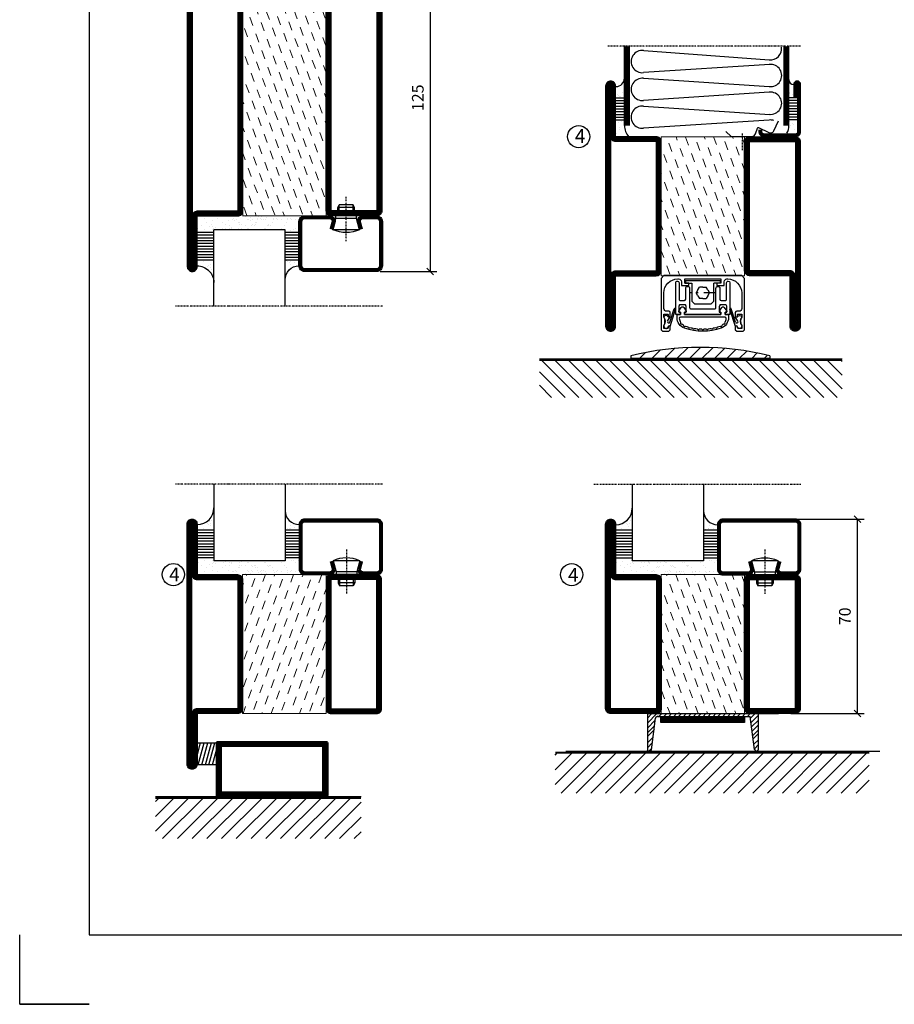
# Model space of a CAD drawing. Extents: x 0 to 1050, y 0 to 742.
# Drawn here: x 0 to 315, y 0 to 354 of the extents above; entities that cross this region are included whole.
import ezdxf

# ---------------------------------------------------------------- set-up
doc = ezdxf.new("R2010")
doc.units = 0
doc.linetypes.add('DASHDOT', pattern=[1, 0.5, -0.25, 0, -0.25])
doc.linetypes.add('STRICHPUNKT', pattern=[8.5, 4, -2, 0.5, -2])
doc.layers.get('0').update_dxf_attribs({"linetype": 'CONTINUOUS'})
doc.layers.get('DEFPOINTS').update_dxf_attribs({"linetype": 'CONTINUOUS'})
for name, color, linetype in [('1', 7, 'CONTINUOUS'), ('CENTRUM', 3, 'DASHDOT'), ('FOGNINGB', 5, 'CONTINUOUS'), ('FRAME050', 6, 'CONTINUOUS'), ('GLAS_MED_FOGNING', 2, 'CONTINUOUS'), ('ISOLATOR', 2, 'CONTINUOUS'), ('ISOLERING', 3, 'CONTINUOUS'), ('KONTUR', 3, 'CONTINUOUS'), ('SPKONTUR', 7, 'CONTINUOUS'), ('STALPROFIL', 1, 'CONTINUOUS')]:
    doc.layers.add(name, color=color, linetype=linetype)
doc.styles.add('ROMANS', font='romans', dxfattribs={"width": 0.8})
doc.dimstyles.new('ROMANS', dxfattribs={"dimscale": 1.2, "dimtxt": 3.5, "dimasz": 2, "dimexe": 2, "dimexo": 1, "dimgap": 2, "dimtad": 1, "dimdsep": 46, "dimtxsty": 'ROMANS', "dimblk1": 'OBLIQUE', "dimblk2": 'OBLIQUE', "dimsah": 1, "dimcen": 2.5, "dimclrd": 2, "dimclre": 2, "dimclrt": 6, "dimadec": 0, "dimazin": 0, "dimtfac": 1, "dimtmove": 2, "dimatfit": 3, "dimfxl": 1, "dimtolj": 1, "dimarcsym": 0})

# ---------------------------------------------------------------- blocks, each defined once
blk = doc.blocks.new('*X198')
at = {"color": 0}
for p, q in [((-89, -51.88), (-77.52, -40.4)), ((-89, -46.57), (-82.83, -40.4)), ((-89, -41.27), (-88.13, -40.4)), ((-86.82, -55), (-72.22, -40.4)), ((-81.52, -55), (-66.92, -40.4)), ((-76.21, -55), (-61.61, -40.4)), ((-70.91, -55), (-56.31, -40.4)), ((-65.61, -55), (-51.01, -40.4)), ((-60.3, -55), (-45.7, -40.4)), ((-55, -55), (-40.4, -40.4)), ((-49.7, -55), (-35.1, -40.4)), ((-44.39, -55), (-29.79, -40.4)), ((-39.09, -55), (-24.49, -40.4)), ((-33.79, -55), (-19.19, -40.4)), ((-28.48, -55), (-13.88, -40.4)), ((-23.18, -55), (-8.58, -40.4)), ((-17.88, -55), (-3.28, -40.4)), ((-12.57, -55), (2.03, -40.4)), ((-7.27, -55), (7.33, -40.4)), ((-1.97, -55), (12.63, -40.4)), ((3.34, -55), (17.94, -40.4)), ((8.64, -55), (23.24, -40.4)), ((13.94, -55), (24, -44.94)), ((19.25, -55), (24, -50.25))]:
    blk.add_line(p, q, dxfattribs=at)
blk = doc.blocks.new('_Oblique')
at = {"color": 0, "linetype": 'ByBlock', "lineweight": -2}
blk.add_line((-0.5, -0.5), (0.5, 0.5), dxfattribs=at)
blk = doc.blocks.new('*D256')
at = {"layer": 'DEFPOINTS', "color": 0, "transparency": 16777216}
for p in [(276.03, 174.58), (301.42, 174.58), (276.23, 104.58)]:
    blk.add_point(p, dxfattribs=at)
at = {"layer": 'GLAS_MED_FOGNING', "color": 2, "lineweight": -2, "transparency": 16777216}
for p, q in [((277.23, 174.58), (303.82, 174.58)), ((301.42, 104.58), (301.42, 174.58)), ((277.43, 104.58), (303.82, 104.58))]:
    blk.add_line(p, q, dxfattribs=at)
at = {"layer": 'GLAS_MED_FOGNING', "color": 2, "lineweight": -2, "transparency": 16777216, "xscale": 2.4, "yscale": 2.4, "zscale": 2.4}
for p, rotation in [((301.42, 174.58), 90), ((301.42, 104.58), 270)]:
    blk.add_blockref('_Oblique', p, dxfattribs=dict(at, rotation=rotation))
at = {"layer": 'GLAS_MED_FOGNING', "color": 6, "transparency": 16777216, "insert": (296.92, 139.58), "char_height": 4.2, "attachment_point": 5, "rotation": 90, "style": 'ROMANS'}
blk.add_mtext('\\A1;70', dxfattribs=at)
blk = doc.blocks.new('*X11')
at = {"color": 0}
for p, q in [((-62, -67.3), (-50.1, -55.4)), ((-62, -62), (-55.4, -55.4)), ((-62, -56.7), (-60.7, -55.4)), ((-59.39, -70), (-44.79, -55.4)), ((-54.09, -70), (-39.49, -55.4)), ((-48.79, -70), (-34.19, -55.4)), ((-43.48, -70), (-28.88, -55.4)), ((-38.18, -70), (-23.58, -55.4)), ((-32.88, -70), (-18.28, -55.4)), ((-27.57, -70), (-12.97, -55.4)), ((-22.27, -70), (-7.67, -55.4)), ((-16.97, -70), (-2.37, -55.4)), ((-11.66, -70), (2.94, -55.4)), ((-6.36, -70), (8.24, -55.4)), ((-1.06, -70), (12, -56.94)), ((4.25, -70), (12, -62.25)), ((9.55, -70), (12, -67.55))]:
    blk.add_line(p, q, dxfattribs=at)
blk = doc.blocks.new('*X10')
at = {"color": 0}
for p, q in [((-47, -40.18), (-45.75, -35.5)), ((-46.6, -43.5), (-44.45, -35.5)), ((-45.3, -43.5), (-43.16, -35.5)), ((-44.01, -43.5), (-41.86, -35.5)), ((-42.71, -43.5), (-40.57, -35.5)), ((-41.42, -43.5), (-40, -38.2)), ((-40.13, -43.5), (-40, -43.03))]:
    blk.add_line(p, q, dxfattribs=at)
blk = doc.blocks.new('50_INF-B14')
at = {"layer": 'FOGNINGB', "const_width": 0.8}
blk.add_lwpolyline([(12, -55.4), (-62, -55.4)], dxfattribs=at)
at = {"layer": 'GLAS_MED_FOGNING'}
blk.add_lwpolyline([(-40, -35.501), (-40, -43.501), (-47, -43.501), (-47, -35.501)], close=True, dxfattribs=at)
at = {"layer": 'SPKONTUR'}
blk.add_line((12, -55), (-62, -55), dxfattribs=at)
blk.add_lwpolyline([(0, -35.5), (0, -54.5, -0.4142136), (-0.5, -55), (-39.5, -55, -0.4142136), (-40, -54.5), (-40, -35.5, -0.4142136), (-39.5, -35), (-0.5, -35, -0.4142136)], format="xyb", close=True, dxfattribs=at)
at = {"layer": 'STALPROFIL', "const_width": 2}
for points in [[(-39, -55), (-39, -35)], [(-39, -36), (-1, -36)], [(-1, -35), (-1, -55)], [(-1, -54), (-39, -54)]]:
    blk.add_lwpolyline(points, dxfattribs=at)
at = {"layer": 'FOGNINGB'}
blk.add_blockref('*X11', (0, 0), dxfattribs=at)
at = {"layer": 'GLAS_MED_FOGNING'}
blk.add_blockref('*X10', (0, 0), dxfattribs=at)
blk = doc.blocks.new('*X199')
at = {"color": 0}
for p, q in [((-89, -51.88), (-77.52, -40.4)), ((-89, -46.57), (-82.83, -40.4)), ((-89, -41.27), (-88.13, -40.4)), ((-86.82, -55), (-72.22, -40.4)), ((-81.52, -55), (-66.92, -40.4)), ((-76.21, -55), (-61.61, -40.4)), ((-70.91, -55), (-56.31, -40.4)), ((-65.61, -55), (-51.01, -40.4)), ((-60.3, -55), (-45.7, -40.4)), ((-55, -55), (-40.4, -40.4)), ((-49.7, -55), (-35.1, -40.4)), ((-44.39, -55), (-29.79, -40.4)), ((-39.09, -55), (-24.49, -40.4)), ((-33.79, -55), (-19.19, -40.4)), ((-28.48, -55), (-13.88, -40.4)), ((-23.18, -55), (-8.58, -40.4)), ((-17.88, -55), (-3.28, -40.4)), ((-12.57, -55), (2.03, -40.4)), ((-7.27, -55), (7.33, -40.4)), ((-1.97, -55), (12.63, -40.4)), ((3.34, -55), (17.94, -40.4)), ((8.64, -55), (23.24, -40.4)), ((13.94, -55), (24, -44.94)), ((19.25, -55), (24, -50.25))]:
    blk.add_line(p, q, dxfattribs=at)
blk = doc.blocks.new('*X200')
at = {"color": 0}
for p, q in [((-94, -51.57), (-82.83, -40.4)), ((-94, -46.27), (-88.13, -40.4)), ((-94, -40.97), (-93.43, -40.4)), ((-92.12, -55), (-77.52, -40.4)), ((-86.82, -55), (-72.22, -40.4)), ((-81.52, -55), (-66.92, -40.4)), ((-76.21, -55), (-61.61, -40.4)), ((-70.91, -55), (-56.31, -40.4)), ((-65.61, -55), (-51.01, -40.4)), ((-60.3, -55), (-45.7, -40.4)), ((-55, -55), (-40.4, -40.4)), ((-49.7, -55), (-35.1, -40.4)), ((-44.39, -55), (-29.79, -40.4)), ((-39.09, -55), (-24.49, -40.4)), ((-33.79, -55), (-19.19, -40.4)), ((-28.48, -55), (-13.88, -40.4)), ((-23.18, -55), (-8.58, -40.4)), ((-17.88, -55), (-3.28, -40.4)), ((-12.57, -55), (2.03, -40.4)), ((-7.27, -55), (7.33, -40.4)), ((-1.97, -55), (12.63, -40.4)), ((3.34, -55), (17.94, -40.4)), ((8.64, -55), (23.24, -40.4)), ((13.94, -55), (24, -44.94)), ((19.25, -55), (24, -50.25))]:
    blk.add_line(p, q, dxfattribs=at)
blk = doc.blocks.new('SP40520')
at = {"layer": 'CENTRUM'}
blk.add_line((-21, 26.1), (-21, 20.1), dxfattribs=at)
at = {"layer": 'GLAS_MED_FOGNING'}
blk.add_lwpolyline([(-26.9, 26.82), (-25, 25.1), (-17.5, 25.1, 0.315299), (-16.28, 25.96), (-15.5, 28.1, -0.419684), (-15.11, 28.28), (-11.41, 26.46, 0.414233), (-9.67, 27.06), (-7.92, 30.65)], format="xyb", dxfattribs=at)
at = {"layer": 'SPKONTUR'}
blk.add_lwpolyline([(-15, 27.5), (-15, 26.75, 0.414214), (-13.25, 25), (-1.75, 25, 0.414214), (0, 26.75), (0, 43.75, 0.414214), (-1.25, 45), (-1.25, 45, 0.414214), (-2.5, 43.75), (-2.5, 39)], format="xyb", dxfattribs=at)
at = {"layer": 'STALPROFIL', "const_width": 1.25}
blk.add_lwpolyline([(-14.38, 27.5), (-14.38, 26.75, 0.414214), (-13.25, 25.62), (-1.75, 25.62, 0.414214), (-0.62, 26.75), (-0.62, 43.75, 0.414214), (-1.25, 44.38, 0.414214), (-1.88, 43.75), (-1.88, 39)], format="xyb", dxfattribs=at)
blk = doc.blocks.new('*X7')
at = {"color": 0}
for p, q in [((-44.26, 42.55), (-44.26, 42.55)), ((-46.52, 40.01), (-46.52, 40.01)), ((-46.11, 39.68), (-46.11, 39.68)), ((-45.68, 39.47), (-45.68, 39.47)), ((-45.44, 39.39), (-45.44, 39.39)), ((-44.55, 40.74), (-44.55, 40.74)), ((-46.25, 30.16), (-46.25, 30.16)), ((-45.21, 30.3), (-45.21, 30.3)), ((-46.91, 26.2), (-46.91, 26.2)), ((-45.73, 28.12), (-45.73, 28.12)), ((-45.64, 27.51), (-45.64, 27.51)), ((-44.41, 25.22), (-44.41, 25.22)), ((-43.37, 25.36), (-43.37, 25.36))]:
    blk.add_line(p, q, dxfattribs=at)
blk = doc.blocks.new('FYLLNV')
at = {"layer": 'GLAS_MED_FOGNING'}
for p, q in [((3, 39), (6, 39)), ((3, 38), (6, 38)), ((3, 37), (6, 37)), ((3, 36), (6, 36)), ((3, 35), (6, 35)), ((3, 34), (6, 34)), ((3, 33), (6, 33)), ((3, 32), (6, 32)), ((3, 31), (6, 31))]:
    blk.add_line(p, q, dxfattribs=at)
for centre, radius, start, end in [((3, 46.001), 3, 270, 0), ((12, 29), 6, 180, 221.81031)]:
    blk.add_arc(centre, radius, start, end, dxfattribs=at)
at = {"layer": 'SPKONTUR'}
blk.add_lwpolyline([(6, 29), (6, 46.001)], dxfattribs=at)
at = {"layer": 'STALPROFIL', "const_width": 2}
blk.add_lwpolyline([(7, 29), (7, 46.001)], dxfattribs=at)
at = {"layer": 'GLAS_MED_FOGNING'}
blk.add_blockref('*X7', (50, 0), dxfattribs=at)
blk = doc.blocks.new('*X6')
at = {"color": 0}
for p, q in [((-4.09, 44.27), (-4.09, 44.27)), ((-3.98, 40.9), (-3.98, 40.9)), ((-3.96, 40.41), (-3.96, 40.41)), ((-2.93, 40.09), (-2.93, 40.09)), ((-4.05, 30.54), (-4.05, 30.54)), ((-3.59, 28.85), (-3.59, 28.85)), ((-3.01, 29.56), (-3.01, 29.56)), ((-2.64, 29.22), (-2.64, 29.22)), ((-1.34, 30.89), (-1.34, 30.89)), ((-2.04, 27.59), (-2.04, 27.59))]:
    blk.add_line(p, q, dxfattribs=at)
blk = doc.blocks.new('FYLLNH')
at = {"layer": 'GLAS_MED_FOGNING'}
for p, q in [((-1.25, 39), (-4.25, 39)), ((-1.25, 38), (-4.25, 38)), ((-1.25, 37), (-4.25, 37)), ((-1.25, 36), (-4.25, 36)), ((-1.25, 35), (-4.25, 35)), ((-1.25, 34), (-4.25, 34)), ((-1.25, 33), (-4.25, 33)), ((-1.25, 32), (-4.25, 32)), ((-1.25, 31), (-4.25, 31))]:
    blk.add_line(p, q, dxfattribs=at)
for centre, radius, start, end in [((-2.5, 45.5), 1.75, 180, 270), ((-10.25, 29), 6, 332.72039, 0)]:
    blk.add_arc(centre, radius, start, end, dxfattribs=at)
at = {"layer": 'SPKONTUR'}
blk.add_lwpolyline([(-4.25, 29), (-4.25, 46.001)], dxfattribs=at)
at = {"layer": 'STALPROFIL', "const_width": 2}
blk.add_lwpolyline([(-5.25, 29), (-5.25, 46.001)], dxfattribs=at)
at = {"layer": 'GLAS_MED_FOGNING'}
blk.add_blockref('*X6', (0, 0), dxfattribs=at)
blk = doc.blocks.new('*X57')
at = {"color": 0}
for p, q in [((-54.91, 29.43), (-54.91, 29.43)), ((-54.35, 29.09), (-54.35, 29.09)), ((-53.67, 29.92), (-53.67, 29.92)), ((-51.63, 29.45), (-51.63, 29.45)), ((-51.01, 29.96), (-51.01, 29.96)), ((-50.59, 29.59), (-50.59, 29.59)), ((-49.52, 29.98), (-49.52, 29.98)), ((-49.27, 28.36), (-49.27, 28.36)), ((-48.97, 29.8), (-48.97, 29.8)), ((-48.68, 29.44), (-48.68, 29.44)), ((-43.29, 29.99), (-43.29, 29.99)), ((-42.45, 29.46), (-42.45, 29.46)), ((-36.22, 29.47), (-36.22, 29.47)), ((-35.09, 28.38), (-35.09, 28.38)), ((-55.28, 26.61), (-55.28, 26.61)), ((-53.54, 26.07), (-53.54, 26.07)), ((-51.87, 27.5), (-51.87, 27.5)), ((-50.85, 28.14), (-50.85, 28.14)), ((-48.14, 26.26), (-48.14, 26.26)), ((-47.28, 26.54), (-47.28, 26.54)), ((-46.91, 26.2), (-46.91, 26.2)), ((-45.73, 28.12), (-45.73, 28.12)), ((-45.64, 27.51), (-45.64, 27.51)), ((-44.41, 25.22), (-44.41, 25.22)), ((-43.37, 25.36), (-43.37, 25.36)), ((-42.91, 26.33), (-42.91, 26.33)), ((-41.74, 25.57), (-41.74, 25.57)), ((-41.27, 28.29), (-41.27, 28.29)), ((-40.9, 27.96), (-40.9, 27.96)), ((-40.33, 28.31), (-40.33, 28.31)), ((-39.41, 27.52), (-39.41, 27.52)), ((-39.16, 26.36), (-39.16, 26.36)), ((-39.02, 25.93), (-39.02, 25.93)), ((-37.98, 26.07), (-37.98, 26.07)), ((-37.79, 26.31), (-37.79, 26.31)), ((-36.36, 26.28), (-36.36, 26.28))]:
    blk.add_line(p, q, dxfattribs=at)
blk = doc.blocks.new('*X48')
at = {"color": 0}
for p, q in [((-57.66, 43.32), (-57.66, 43.32)), ((-57.29, 42.98), (-57.29, 42.98)), ((-57.17, 44.26), (-57.17, 44.26)), ((-56.72, 42.52), (-56.72, 42.52)), ((-56.58, 43.49), (-56.58, 43.49)), ((-56.12, 44.39), (-56.12, 44.39)), ((-59.16, 41.51), (-59.16, 41.51)), ((-55.55, 41.39), (-55.55, 41.39)), ((-61.13, 29.42), (-61.13, 29.42)), ((-59.73, 28.38), (-59.73, 28.38)), ((-58.79, 29.95), (-58.79, 29.95)), ((-57.02, 28.74), (-57.02, 28.74)), ((-55.98, 28.88), (-55.98, 28.88)), ((-55.75, 29.97), (-55.75, 29.97)), ((-61.36, 28.17), (-61.36, 28.17)), ((-58.66, 26.09), (-58.66, 26.09)), ((-58.1, 27.49), (-58.1, 27.49)), ((-56.08, 28.07), (-56.08, 28.07))]:
    blk.add_line(p, q, dxfattribs=at)
blk = doc.blocks.new('GLASV6_18')
at = {"layer": 'GLAS_MED_FOGNING'}
for p, q in [((9.6, 49), (9.6, 30)), ((9.6, 41), (3.6, 41)), ((9.6, 40), (3.6, 40)), ((9.6, 39), (3.6, 39)), ((9.6, 38), (3.6, 38)), ((9.6, 37), (3.6, 37)), ((9.6, 36), (3.6, 36)), ((9.6, 35), (3.6, 35)), ((9.6, 34), (3.6, 34)), ((9.6, 33), (3.6, 33)), ((9.6, 32), (3.6, 32)), ((9.6, 31), (3.6, 31))]:
    blk.add_line(p, q, dxfattribs=at)
blk.add_arc((3.6, 49), 6, 270, 0, dxfattribs=at)
blk.add_blockref('*X48', (65, 0), dxfattribs=at)
blk = doc.blocks.new('SP40020')
at = {"layer": 'CENTRUM'}
blk.add_line((-13, 34.07), (-13, 18), dxfattribs=at)
at = {"layer": 'GLAS_MED_FOGNING'}
for p, q in [((-8.2, 30), (-17.8, 30)), ((-17.8, 30), (-16.73, 26)), ((-8.2, 30), (-9.27, 26)), ((-9.27, 26), (-16.73, 26)), ((-16.73, 26), (-16.73, 25)), ((-9.27, 26), (-9.27, 25)), ((-16, 23.5), (-16, 22)), ((-10, 22), (-16, 22)), ((-16, 22), (-15.5, 21)), ((-15.5, 23.5), (-15.5, 21)), ((-10.5, 23.5), (-10.5, 21)), ((-10, 22), (-10.5, 21)), ((-10, 23.5), (-10, 22)), ((-10.5, 21), (-15.5, 21))]:
    blk.add_line(p, q, dxfattribs=at)
blk.add_arc((-13, 18.93), 12.07, 66.5445, 113.4555, dxfattribs=at)
blk = doc.blocks.new('SP43020')
at = {"layer": 'SPKONTUR'}
blk.add_lwpolyline([(-8.2, 30), (-9, 27, 0.414214), (-7, 25), (-2, 25, 0.414214), (0, 27), (0, 43, 0.414214), (-2, 45), (-28, 45, 0.414214), (-30, 43), (-30, 27, 0.414214), (-28, 25), (-19, 25, 0.414214), (-17, 27), (-17.8, 30)], format="xyb", dxfattribs=at)
at = {"layer": 'STALPROFIL', "const_width": 1.25}
blk.add_lwpolyline([(-7.59, 29.84), (-8.37, 26.93, 0.398381), (-7, 25.62), (-2, 25.62, 0.414214), (-0.62, 27), (-0.62, 43, 0.414214), (-2, 44.38), (-28, 44.38, 0.414214), (-29.37, 43), (-29.37, 27, 0.414214), (-28, 25.62), (-19, 25.62, 0.398381), (-17.63, 26.93), (-18.41, 29.84)], format="xyb", dxfattribs=at)
at = {"layer": 'GLAS_MED_FOGNING'}
blk.add_blockref('SP40020', (0, 0), dxfattribs=at)
blk = doc.blocks.new('*X49')
at = {"color": 0}
for p, q in [((-39.97, 46.52), (-39.97, 46.52)), ((-38.03, 42.56), (-38.03, 42.56)), ((-39.43, 41.14), (-39.43, 41.14)), ((-39.17, 41.45), (-39.17, 41.45)), ((-38.29, 41.72), (-38.29, 41.72)), ((-38.13, 41.58), (-38.13, 41.58)), ((-36.5, 41.8), (-36.5, 41.8)), ((-37.92, 30.16), (-37.92, 30.16)), ((-37.06, 30), (-37.06, 30)), ((-36.22, 29.47), (-36.22, 29.47)), ((-35.25, 30.05), (-35.25, 30.05)), ((-35.09, 28.38), (-35.09, 28.38)), ((-39.41, 27.52), (-39.41, 27.52)), ((-39.16, 26.36), (-39.16, 26.36)), ((-39.02, 25.93), (-39.02, 25.93)), ((-37.98, 26.07), (-37.98, 26.07)), ((-37.79, 26.31), (-37.79, 26.31)), ((-36.36, 26.28), (-36.36, 26.28))]:
    blk.add_line(p, q, dxfattribs=at)
blk = doc.blocks.new('GLASH5')
at = {"layer": 'GLAS_MED_FOGNING'}
for p, q in [((-25, 49), (-25, 30)), ((-20, 41), (-25, 41)), ((-20, 40), (-25, 40)), ((-20, 39), (-25, 39)), ((-20, 38), (-25, 38)), ((-20, 37), (-25, 37)), ((-20, 36), (-25, 36)), ((-20, 35), (-25, 35)), ((-20, 34), (-25, 34)), ((-20, 33), (-25, 33)), ((-20, 32), (-25, 32)), ((-20, 31), (-25, 31))]:
    blk.add_line(p, q, dxfattribs=at)
blk.add_arc((-20, 48), 5, 180, 270, dxfattribs=at)
blk.add_blockref('*X49', (15, 0), dxfattribs=at)
blk = doc.blocks.new('glas 77000')
at = {"layer": 'CENTRUM'}
blk.add_lwpolyline([(125.25, 557.55), (90.25, 557.55), (69.85, 557.55), (50.79, 557.55)], dxfattribs=at)
at = {"layer": 'GLAS_MED_FOGNING'}
for p, q in [((90.25, 585.05), (64.6, 585.05)), ((64.6, 557.55), (64.6, 566.05)), ((90.25, 557.55), (90.25, 566.05))]:
    blk.add_line(p, q, dxfattribs=at)
at = {"xscale": -1, "rotation": 180}
for name, p in [('SP43020', (125.25, 615.05)), ('GLASV6_18', (55, 615.05))]:
    blk.add_blockref(name, p, dxfattribs=at)
at = {"layer": 'GLAS_MED_FOGNING', "xscale": -1, "rotation": 180}
for name, p in [('*X57', (119.5, 615.05)), ('*X57', (125.25, 615.05)), ('GLASH5', (115.25, 615.05))]:
    blk.add_blockref(name, p, dxfattribs=at)
blk = doc.blocks.new('5021')
at = {"layer": 'SPKONTUR'}
for points in [[(-15, -16.4), (-15, -1.8, -0.414214), (-13.2, 0), (33.2, 0, -0.414214), (35, -1.8), (35, -18.2, -0.414214), (33.2, -20), (-33.2, -20, -0.414214), (-35, -18.2), (-35, -18.2, -0.414214), (-33.2, -16.4)], [(-13.25, -16.4), (-13.25, -1.8, -0.414214), (-13.2, -1.75), (33.2, -1.75, -0.414214), (33.25, -1.8), (33.25, -18.2, -0.414214), (33.2, -18.25), (-33.2, -18.25, -0.413618), (-33.25, -18.2, -0.413579), (-33.2, -18.15), (-15, -18.15, 0.414214)]]:
    blk.add_lwpolyline(points, format="xyb", close=True, dxfattribs=at)
at = {"layer": 'STALPROFIL', "const_width": 1.75}
blk.add_lwpolyline([(-14.13, -16.4), (-14.13, -1.8, -0.414214), (-13.2, -0.87), (33.2, -0.87, -0.414214), (34.12, -1.8), (34.12, -18.2, -0.414214), (33.2, -19.12), (-33.2, -19.12, -0.414214), (-34.13, -18.2, -0.414214), (-33.2, -17.27), (-15, -17.27, 0.414214)], format="xyb", close=True, dxfattribs=at)
blk = doc.blocks.new('5022')
at = {"layer": 'SPKONTUR', "flags": 128}
blk.add_lwpolyline([(-15, -1.8), (-15, -16.4), (-33.2, -16.4, 0.414214), (-35, -18.2), (-35, -18.2, 0.414214), (-33.2, -20), (53.2, -20, 0.414214), (55, -18.2), (55, -18.2, 0.414214), (53.2, -16.4), (35, -16.4), (35, -1.8, 0.414214), (33.2, 0), (-13.2, 0, 0.414214)], format="xyb", close=True, dxfattribs=at)
at = {"layer": 'SPKONTUR'}
for points in [[(10, -18.25), (53.2, -18.25, 0.413617), (53.25, -18.2, 0.413581), (53.2, -18.15), (35, -18.15, -0.414214), (33.25, -16.4), (33.25, -1.8, 0.414214), (33.2, -1.75), (10, -1.75), (-13.2, -1.75, 0.414214), (-13.25, -1.8), (-13.25, -16.4, -0.414214), (-15, -18.15), (-33.2, -18.15, 0.413629), (-33.25, -18.2, 0.413569), (-33.2, -18.25)], [(53.2, -18.25), (53.2, -18.25, 0.413617), (53.25, -18.2, 0.413581), (53.2, -18.15), (35, -18.15, -0.414214), (33.25, -16.4), (33.25, -1.8, 0.414214), (33.2, -1.75), (33.2, -1.75), (-13.2, -1.75, 0.414214), (-13.25, -1.8), (-13.25, -16.4, -0.414214), (-15, -18.15), (-33.2, -18.15, 0.413629), (-33.25, -18.2, 0.413569), (-33.2, -18.25)]]:
    blk.add_lwpolyline(points, format="xyb", close=True, dxfattribs=at)
at = {"layer": 'STALPROFIL', "const_width": 1.75, "flags": 128}
blk.add_lwpolyline([(53.2, -17.28), (35, -17.28, -0.414214), (34.12, -16.4), (34.12, -1.8, 0.414214), (33.2, -0.88), (33.2, -0.88), (-13.2, -0.88, 0.414214), (-14.12, -1.8), (-14.12, -16.4, -0.414214), (-15, -17.28), (-33.2, -17.28, 0.414214), (-34.12, -18.2, 0.414214), (-33.2, -19.12), (53.2, -19.12, 0.414214), (54.12, -18.2, 0.414214)], format="xyb", close=True, dxfattribs=at)
blk.add_lwpolyline([(53.2, -19.12), (53.2, -19.12)], dxfattribs=at)
blk = doc.blocks.new('*U254')
at = {"layer": 'ISOLATOR', "lineweight": 0}
h = blk.add_hatch(dxfattribs=at)
h.set_pattern_fill('DASH', color=256, angle=-70, style=0)
h.set_pattern_definition([(290, (-5, 0), (4.06944, -1.89761), [3.175, -3.175])])
h.paths.add_polyline_path([(-20, 25), (-50, 25), (-50, -25), (-20, -25)])
blk.add_lwpolyline([(-50, 25), (-50, -25), (-20, -25), (-20, 25)], close=True, dxfattribs=at)
at = {"lineweight": 0}
for name, p, rotation in [('5022', (-50, 10), 270), ('5021', (-20, -10), 89.99999999999999)]:
    blk.add_blockref(name, p, dxfattribs=dict(at, rotation=rotation))
blk = doc.blocks.new('5020')
at = {"layer": 'SPKONTUR'}
for points in [[(-13.2, 0, -0.4142136), (-15, 1.8), (-15, 18.2, -0.4142136), (-13.2, 20), (33.2, 20, -0.4142136), (35, 18.2), (35, 1.8, -0.4142136), (33.2, 0)], [(-13.2, 1.75, -0.4142136), (-13.25, 1.8), (-13.25, 18.2, -0.4142136), (-13.2, 18.25), (33.2, 18.25, -0.4142136), (33.25, 18.2), (33.25, 1.8, -0.4142136), (33.2, 1.75)]]:
    blk.add_lwpolyline(points, format="xyb", close=True, dxfattribs=at)
at = {"layer": 'STALPROFIL', "const_width": 1.75}
blk.add_lwpolyline([(-13.2, 0.875, -0.4142136), (-14.125, 1.8), (-14.125, 18.2, -0.4142136), (-13.2, 19.125), (33.2, 19.125, -0.4142136), (34.125, 18.2), (34.125, 1.8, -0.4142136), (33.2, 0.875)], format="xyb", close=True, dxfattribs=at)
blk = doc.blocks.new('*U255')
at = {"layer": 'ISOLATOR', "lineweight": 0}
h = blk.add_hatch(dxfattribs=at)
h.set_pattern_fill('DASH', color=256, angle=20, style=0)
h.set_pattern_definition([(20, (0, -5), (1.89761, 4.06944), [3.175, -3.175])])
h.paths.add_polyline_path([(-25, -20), (-25, -50), (25, -50), (25, -20)])
blk.add_lwpolyline([(-25, -50), (25, -50), (25, -20), (-25, -20)], close=True, dxfattribs=at)
at = {"lineweight": 0}
for name, p in [('5020', (-10, -20)), ('5021', (-10, -50))]:
    blk.add_blockref(name, p, dxfattribs=at)
blk = doc.blocks.new('8520')
at = {"layer": 'SPKONTUR'}
for points in [[(-13.2, 0, -0.4142136), (-15, 1.8), (-15, 18.2, -0.4142136), (-13.2, 20), (68.2, 20, -0.4142136), (70, 18.2), (70, 1.8, -0.4142136), (68.2, 0)], [(-13.2, 1.75, -0.4142136), (-13.25, 1.8), (-13.25, 18.2, -0.4142136), (-13.2, 18.25), (68.2, 18.25, -0.4142136), (68.25, 18.2), (68.25, 1.8, -0.4142136), (68.2, 1.75)]]:
    blk.add_lwpolyline(points, format="xyb", close=True, dxfattribs=at)
at = {"layer": 'STALPROFIL', "const_width": 1.75}
blk.add_lwpolyline([(-13.2, 0.875, -0.4142136), (-14.125, 1.8), (-14.125, 18.2, -0.4142136), (-13.2, 19.125), (68.2, 19.125, -0.4142136), (69.125, 18.2), (69.125, 1.8, -0.4142136), (68.2, 0.875)], format="xyb", close=True, dxfattribs=at)
blk = doc.blocks.new('8522')
at = {"layer": 'SPKONTUR', "flags": 128}
blk.add_lwpolyline([(-15, -1.8), (-15, -16.4), (-33.2, -16.4, 0.414214), (-35, -18.2), (-35, -18.2, 0.414214), (-33.2, -20), (88.2, -20, 0.414214), (90, -18.2), (90, -18.2, 0.414214), (88.2, -16.4), (70, -16.4), (70, -1.8, 0.414214), (68.2, 0), (-13.2, 0, 0.414214)], format="xyb", close=True, dxfattribs=at)
at = {"layer": 'SPKONTUR'}
for points in [[(10, -18.25), (88.2, -18.25, 0.413617), (88.25, -18.2, 0.413581), (88.2, -18.15), (70, -18.15, -0.414214), (68.25, -16.4), (68.25, -1.8, 0.414214), (68.2, -1.75), (10, -1.75), (-13.2, -1.75, 0.414214), (-13.25, -1.8), (-13.25, -16.4, -0.414214), (-15, -18.15), (-33.2, -18.15, 0.413629), (-33.25, -18.2, 0.413569), (-33.2, -18.25)], [(88.2, -18.25), (88.2, -18.25, 0.413617), (88.25, -18.2, 0.413581), (88.2, -18.15), (70, -18.15, -0.414214), (68.25, -16.4), (68.25, -1.8, 0.414214), (68.2, -1.75), (68.2, -1.75), (-13.2, -1.75, 0.414214), (-13.25, -1.8), (-13.25, -16.4, -0.414214), (-15, -18.15), (-33.2, -18.15, 0.413629), (-33.25, -18.2, 0.413569), (-33.2, -18.25)]]:
    blk.add_lwpolyline(points, format="xyb", close=True, dxfattribs=at)
at = {"layer": 'STALPROFIL', "const_width": 1.75, "flags": 128}
blk.add_lwpolyline([(88.2, -17.28), (70, -17.28, -0.414214), (69.12, -16.4), (69.12, -1.8, 0.414214), (68.2, -0.88), (68.2, -0.88), (-13.2, -0.88, 0.414214), (-14.12, -1.8), (-14.12, -16.4, -0.414214), (-15, -17.28), (-33.2, -17.28, 0.414214), (-34.12, -18.2, 0.414214), (-33.2, -19.12), (88.2, -19.12, 0.414214), (89.12, -18.2, 0.414214)], format="xyb", close=True, dxfattribs=at)
blk.add_lwpolyline([(88.2, -19.12), (88.2, -19.12)], dxfattribs=at)
blk = doc.blocks.new('*U251')
at = {"layer": 'ISOLATOR', "lineweight": 0}
h = blk.add_hatch(dxfattribs=at)
h.set_pattern_fill('DASH', color=256, angle=-70, style=0)
h.set_pattern_definition([(290, (-5, -35), (4.06944, -1.89761), [3.175, -3.175])])
h.paths.add_polyline_path([(-20, 25), (-50, 25), (-50, -60), (-20, -60)])
blk.add_lwpolyline([(-50, 25), (-50, -60), (-20, -60), (-20, 25)], close=True, dxfattribs=at)
at = {"lineweight": 0, "rotation": 270}
for name, p in [('8522', (-50, 10)), ('8520', (-20, 10))]:
    blk.add_blockref(name, p, dxfattribs=at)
blk = doc.blocks.new('*U247')
at = {"layer": 'ISOLATOR', "lineweight": 0}
h = blk.add_hatch(dxfattribs=at)
h.set_pattern_fill('DASH', color=256, angle=110, style=0)
h.set_pattern_definition([(110, (5, 0), (-4.06944, 1.89761), [3.175, -3.175])])
h.paths.add_polyline_path([(20, -25), (50, -25), (50, 25), (20, 25)])
blk.add_lwpolyline([(50, -25), (50, 25), (20, 25), (20, -25)], close=True, dxfattribs=at)
at = {"lineweight": 0, "rotation": 90.00000000000001}
for name, p in [('5022', (50, -10)), ('5020', (20, -10))]:
    blk.add_blockref(name, p, dxfattribs=at)
blk = doc.blocks.new('*D272')
at = {"color": 2, "lineweight": -2, "transparency": 16777216}
for p, q in [((129.7, 388.66), (150.15, 388.66)), ((147.75, 388.66), (147.75, 263.66)), ((129.7, 263.66), (150.15, 263.66))]:
    blk.add_line(p, q, dxfattribs=at)
at = {"layer": 'DEFPOINTS', "color": 0, "transparency": 16777216}
for p in [(128.5, 388.66), (128.5, 263.66), (147.75, 263.66)]:
    blk.add_point(p, dxfattribs=at)
at = {"color": 2, "lineweight": -2, "transparency": 16777216, "xscale": 2.4, "yscale": 2.4, "zscale": 2.4}
for p, rotation in [((147.75, 388.66), 90), ((147.75, 263.66), 270)]:
    blk.add_blockref('_Oblique', p, dxfattribs=dict(at, rotation=rotation))
at = {"color": 6, "transparency": 16777216, "insert": (143.25, 326.16), "char_height": 4.2, "attachment_point": 5, "rotation": 90, "style": 'ROMANS'}
blk.add_mtext('\\A1;125', dxfattribs=at)

msp = doc.modelspace()

# ---------------------------------------------------------------- hatches: boundary and pattern name
at = {"layer": 'GLAS_MED_FOGNING'}
h = msp.add_hatch(dxfattribs=at)
h.set_pattern_fill('ANSI31', color=256, angle=90, style=0)
h.set_pattern_definition([(45, (-1494.7935, 2757.7093), (2.245064, -2.245064), [])])
h.paths.add_polyline_path([(219.888, 232.333), (219.888, 233.333, -0.12), (269.888, 233.333), (269.888, 232.333)])

# ---------------------------------------------------------------- linework, layer by layer
at = {"layer": '1', "color": 2}
for p, q in [((239.287, 259.463), (241.787, 259.463)), ((239.537, 260.463), (252.037, 260.463)), ((239.537, 260.463), (239.537, 259.463)), ((252.037, 259.463), (249.787, 259.463)), ((249.787, 252.963), (249.787, 259.463)), ((252.037, 260.463), (252.037, 259.463)), ((243.99, 257.001), (243.391, 255.963)), ((243.99, 254.926), (243.391, 255.963)), ((243.99, 257.001), (244.589, 258.038)), ((245.787, 258.038), (244.589, 258.038)), ((245.787, 258.038), (246.985, 258.038)), ((247.584, 257.001), (246.985, 258.038)), ((247.584, 257.001), (248.183, 255.963)), ((247.584, 254.926), (248.183, 255.963)), ((243.99, 254.926), (244.589, 253.888)), ((245.787, 253.888), (244.589, 253.888)), ((245.787, 253.888), (246.985, 253.888)), ((247.584, 254.926), (246.985, 253.888)), ((233.989, 245.425), (235.532, 250.197)), ((234.015, 243.881), (236.008, 250.043)), ((257.559, 243.881), (255.566, 250.043)), ((257.585, 245.425), (256.042, 250.197))]:
    msp.add_line(p, q, dxfattribs=at)
at = {"layer": '1', "color": 1, "linetype": 'STRICHPUNKT'}
msp.add_line((250.113, 255.963), (241.388, 255.963), dxfattribs=at)
at = {"layer": '1', "color": 1}
for p, q in [((219.888, 233.333), (219.888, 232.333)), ((269.888, 232.333), (219.888, 232.333)), ((232.655, 232.333), (232.655, 233.333)), ((269.888, 233.333), (269.888, 232.333))]:
    msp.add_line(p, q, dxfattribs=at)
at = {"layer": '1', "color": 2}
for points in [[(231.787, 262.163), (230.787, 261.163), (230.787, 242.663), (231.287, 242.163), (233.587, 242.163), (234.087, 242.663), (234.087, 243.652, 0.9999952), (233.287, 243.652), (233.287, 243.363, -0.4142136), (233.087, 243.163), (231.787, 243.163), (231.787, 244.253, 0.2666579), (231.787, 247.253), (231.787, 248.343), (233.087, 248.343, -0.414208), (233.287, 248.143), (233.287, 247.343), (234.087, 247.343), (234.087, 248.843, 0.4142136), (233.587, 249.343), (232.787, 249.343, -0.4142136), (231.787, 250.343), (231.787, 255.963, -0.4142135), (236.787, 260.963), (237.087, 260.963, -0.4142136), (238.087, 259.963), (238.087, 258.663), (240.787, 258.663), (240.787, 259.463), (239.287, 259.463), (239.287, 260.963), (245.787, 260.963)], [(245.787, 260.963), (252.287, 260.963), (252.287, 259.463), (250.787, 259.463), (250.787, 258.663), (253.487, 258.663), (253.487, 259.963, -0.414213), (254.487, 260.963), (254.787, 260.963, -0.4142135), (259.787, 255.963), (259.787, 250.343, -0.4142133), (258.787, 249.343), (257.987, 249.343, 0.4142124), (257.487, 248.843), (257.487, 247.343), (258.287, 247.343), (258.287, 248.143, -0.4142094), (258.487, 248.343), (259.787, 248.343), (259.787, 247.253, 0.266658), (259.787, 244.253), (259.787, 243.163), (258.487, 243.163, -0.4142122), (258.287, 243.363), (258.287, 243.652, 0.9999952), (257.487, 243.652), (257.487, 242.663), (257.987, 242.163), (260.287, 242.163), (260.787, 242.663), (260.787, 261.163), (259.787, 262.163)], [(254.337, 253.663), (254.337, 259.563, -0.414214), (254.937, 260.163, -0.4142126), (255.537, 259.563), (255.537, 248.163), (253.837, 248.163), (253.837, 248.963), (254.437, 248.963), (254.437, 251.163), (254.262, 251.358), (254.262, 251.463, 0.4142164), (254.062, 251.663), (252.112, 251.663, 0.414208), (251.912, 251.463), (251.912, 251.338), (251.737, 251.163), (251.737, 248.963), (252.337, 248.963), (252.337, 248.163), (239.237, 248.164), (239.237, 248.963), (239.837, 248.963), (239.837, 251.164), (239.662, 251.338), (239.662, 251.463, 0.4142247), (239.462, 251.664), (237.512, 251.664, 0.4142136), (237.312, 251.463), (237.312, 251.338), (237.137, 251.164), (237.137, 248.963), (237.737, 248.963), (237.737, 248.164), (236.037, 248.164), (236.037, 259.563, -0.4142145), (236.637, 260.164, -0.4142108), (237.237, 259.563), (237.237, 253.664, 0.4142136), (237.737, 253.164), (239.162, 253.164, 0.4142113), (239.642, 253.664), (239.642, 257.576, -0.9999986), (241.037, 257.576), (241.037, 250.663, 0.4142136), (241.537, 250.163), (250.037, 250.163, 0.4142136), (250.537, 250.663), (250.537, 257.576, -0.9999973), (251.932, 257.576), (251.932, 253.663, 0.4142128), (252.412, 253.163), (253.837, 253.163, 0.4142136), (254.337, 253.663)], [(236.537, 247.049), (236.537, 248.164), (237.737, 248.164), (237.737, 248.963), (237.387, 248.963, -0.5932628), (237.177, 249.349), (238.066, 250.734, -0.5461881), (238.908, 250.734), (239.797, 249.349, -0.5932339), (239.587, 248.963), (239.237, 248.963), (239.237, 248.164), (252.337, 248.163), (252.337, 248.963), (251.987, 248.963, -0.5932539), (251.777, 249.349), (252.666, 250.734, -0.5462204), (253.508, 250.734), (254.397, 249.349, -0.5932224), (254.187, 248.963), (253.837, 248.963), (253.837, 248.163), (255.037, 248.163), (255.037, 247.049, -0.3193567), (252.35, 243.271, -0.1687336), (239.225, 243.271, -0.3193563), (236.537, 247.049)], [(233.137, 245.725), (234.087, 247.343), (233.287, 247.343, 0.66667), (231.787, 247.343), (231.787, 247.253, -0.3333351), (231.787, 244.253), (231.787, 243.93, 0.8863709), (233.299, 243.747, -0.6448262), (234.015, 243.881)], [(253.837, 247.163), (237.737, 247.164, 0.4142108), (237.337, 246.764, 0.026048), (237.339, 246.722, 0.113103), (237.802, 245.369, 0.8068489), (238.292, 244.76, 0.0569982), (238.867, 244.316, 0.8436519), (239.586, 243.992, 0.0117044), (240.444, 243.722, 0.7827217), (241.194, 243.521, 0.0117044), (242.071, 243.326, 0.7827558), (242.836, 243.192, 0.011704), (243.727, 243.074, 0.7826834), (244.501, 243.007, 0.0117044), (245.399, 242.967, 0.7827444), (246.175, 242.967, 0.0117052), (247.073, 243.007, 0.7826995), (247.847, 243.074, 0.0117047), (248.738, 243.192, 0.7827101), (249.503, 243.326, 0.0117045), (250.38, 243.521, 0.7827299), (251.13, 243.722, 0.0117048), (251.988, 243.992, 0.8436879), (252.707, 244.316, 0.0570005), (253.283, 244.76, 0.8068101), (253.772, 245.369, 0.113102), (254.235, 246.722)], [(258.437, 245.725), (257.487, 247.343), (258.287, 247.343, -0.66667), (259.787, 247.343), (259.787, 247.253, 0.3333351), (259.787, 244.253), (259.787, 243.93, -0.8863709), (258.275, 243.747, 0.6448262), (257.559, 243.881)]]:
    msp.add_lwpolyline(points, format="xyb", dxfattribs=at)
for points in [[(259.787, 262.163), (245.787, 262.163), (231.787, 262.163)], [(241.787, 259.463), (241.787, 252.963), (242.787, 251.963)], [(242.787, 251.963), (248.787, 251.963), (249.787, 252.963)]]:
    msp.add_lwpolyline(points, dxfattribs=at)
for centre, radius, start, end in [((235.77, 250.12), 0.25, 342.07507, 162.07507), ((255.804, 250.12), 0.25, 17.92411, 197.92411), ((233.562, 245.563), 0.449, 149.57674, 342.07507), ((253.837, 246.763), 0.4, 0.00027, 90), ((253.837, 246.763), 0.4, 354.03076, 359.99973), ((258.012, 245.563), 0.449, 197.92411, 30.42244)]:
    msp.add_arc(centre, radius, start, end, dxfattribs=at)
at = {"layer": '1', "color": 1}
msp.add_arc((244.888, 130.667), 105.667, 76.31445, 103.68555, dxfattribs=at)
at = {"layer": 'CENTRUM'}
msp.add_lwpolyline([(280.989, 344.663), (271.739, 344.663), (269.739, 344.663), (219.589, 344.663), (217.589, 344.663), (211.589, 344.663)], dxfattribs=at)
at = {"layer": 'FOGNINGB'}
for points, const_width in [([(186.994, 231.794), (295.917, 231.794)], 0.738), ([(305.69, 90.535), (192.69, 90.535)], 0.8)]:
    msp.add_lwpolyline(points, dxfattribs=dict(at, const_width=const_width))
at = {"layer": 'FRAME050', "color": 5}
for p, q in [((25, 717.5), (25, 25)), ((0, 0), (0, 25)), ((25, 25), (1025, 25)), ((25, 0), (0, 0)), ((25, 0), (0, 0)), ((25, 0), (0, 0)), ((0, 0), (25, 0))]:
    msp.add_line(p, q, dxfattribs=at)
at = {"layer": 'GLAS_MED_FOGNING', "color": 2}
for p, q in [((225.834, 101.158), (229.256, 104.58)), ((225.834, 101.158), (229.256, 104.58)), ((225.834, 102.926), (227.489, 104.58)), ((230.024, 103.58), (231.024, 104.58)), ((231.792, 103.58), (232.792, 104.58)), ((233.56, 103.58), (234.56, 104.58)), ((235.328, 103.58), (236.328, 104.58)), ((237.095, 103.58), (238.095, 104.58)), ((238.863, 103.58), (239.863, 104.58)), ((240.631, 103.58), (241.631, 104.58)), ((242.399, 103.58), (243.399, 104.58)), ((244.166, 103.58), (245.166, 104.58)), ((245.934, 103.58), (246.934, 104.58)), ((247.702, 103.58), (248.702, 104.58)), ((249.47, 103.58), (250.47, 104.58)), ((251.237, 103.58), (252.237, 104.58)), ((253.005, 103.58), (254.005, 104.58)), ((254.773, 103.58), (255.773, 104.58)), ((256.541, 103.58), (257.541, 104.58)), ((258.309, 103.58), (259.309, 104.58)), ((260.076, 103.58), (261.076, 104.58)), ((261.844, 103.58), (262.844, 104.58)), ((262.939, 102.907), (264.612, 104.58)), ((263.144, 101.345), (265.834, 104.035)), ((263.144, 101.345), (265.834, 104.035)), ((225.834, 99.39), (228.659, 102.215)), ((225.834, 99.39), (228.659, 102.215)), ((225.834, 97.622), (228.399, 100.187)), ((225.834, 97.622), (228.399, 100.187)), ((263.349, 99.782), (265.834, 102.267)), ((263.349, 99.782), (265.834, 102.267)), ((263.554, 98.219), (265.834, 100.499)), ((263.554, 98.219), (265.834, 100.499)), ((225.834, 96.313), (228.399, 98.878)), ((225.834, 94.087), (227.879, 96.131)), ((263.759, 96.656), (265.834, 98.731)), ((263.759, 96.656), (265.834, 98.731)), ((263.759, 95.347), (265.834, 97.422)), ((225.834, 92.319), (227.618, 94.103)), ((264.169, 93.531), (265.834, 95.196)), ((264.374, 91.968), (265.834, 93.428)), ((226.344, 91.062), (227.358, 92.076)), ((265.279, 91.105), (265.834, 91.66))]:
    msp.add_line(p, q, dxfattribs=at)
at = {"layer": 'GLAS_MED_FOGNING', "const_width": 2}
for points in [[(230.706, 102.412), (260.706, 102.412)], [(230.834, 102.412), (260.834, 102.412)]]:
    msp.add_lwpolyline(points, dxfattribs=at)
at = {"layer": 'GLAS_MED_FOGNING'}
for points in [[(230.706, 101.412), (230.706, 103.412), (260.706, 103.412), (260.706, 101.412)], [(230.834, 101.412), (230.834, 103.412), (260.834, 103.412), (260.834, 101.412)]]:
    msp.add_lwpolyline(points, close=True, dxfattribs=at)
for centre in [(201.137, 312.163), (55.298, 154.609), (198.639, 154.58)]:
    msp.add_circle(centre, 4, dxfattribs=at)
at = {"layer": 'ISOLERING'}
for p, q in [((224.619, 343.138), (269.706, 339.834)), ((269.912, 338.155), (224.476, 335.189)), ((224.476, 333.138), (269.719, 330.189)), ((269.719, 328.138), (224.476, 325.189)), ((224.476, 323.138), (269.912, 320.172)), ((269.719, 318.138), (224.476, 315.189))]:
    msp.add_line(p, q, dxfattribs=at)
for centre, start, end in [((270.16, 343.809), 263.49129, 7.18076), ((224.022, 339.163), 83.49129, 276.50871), ((270.172, 334.163), 263.49129, 96.50871), ((224.022, 329.163), 83.49129, 276.50871), ((270.172, 324.163), 263.49129, 96.50871), ((224.022, 319.163), 83.49129, 276.50871), ((270.172, 314.163), 72.07269, 96.50871)]:
    msp.add_arc(centre, 4, start, end, dxfattribs=at)
at = {"layer": 'KONTUR'}
for p, q in [((225.834, 104.58), (225.834, 91.58)), ((225.834, 104.58), (225.834, 91.58)), ((225.834, 104.58), (265.834, 104.58)), ((227.292, 91.558), (228.755, 102.965)), ((227.292, 91.558), (228.755, 102.965)), ((229.466, 103.58), (262.851, 103.58)), ((233.035, 104.58), (273.035, 104.58)), ((264.42, 91.621), (262.851, 103.58)), ((264.42, 91.621), (262.851, 103.58)), ((265.834, 91.58), (265.834, 104.58)), ((265.834, 91.58), (265.834, 104.58))]:
    msp.add_line(p, q, dxfattribs=at)
for centre, radius, start, end in [((229.606, 102.701), 0.891, 80.94062, 162.72698), ((226.566, 91.791), 0.762, 196.02076, 342.25118), ((265.144, 91.855), 0.762, 197.94113, 344.17155)]:
    msp.add_arc(centre, radius, start, end, dxfattribs=at)
at = {"layer": 'SPKONTUR'}
for p, q in [((186.994, 232.163), (295.917, 232.163)), ((309.533, 90.935), (196.533, 90.935)), ((309.535, 90.935), (196.535, 90.935))]:
    msp.add_line(p, q, dxfattribs=at)
for points in [[(217.589, 333.164), (217.589, 344.663)], [(276.739, 333.164), (276.739, 344.663)]]:
    msp.add_lwpolyline(points, dxfattribs=at)
at = {"layer": 'STALPROFIL', "const_width": 2}
for points in [[(218.589, 333.164), (218.589, 344.663)], [(275.739, 333.164), (275.739, 344.663)]]:
    msp.add_lwpolyline(points, dxfattribs=at)

# ---------------------------------------------------------------- block references
at = {"lineweight": 0}
for name, p in [('*U251', (130.302, 343.659)), ('*U254', (280.837, 287.122))]:
    msp.add_blockref(name, p, dxfattribs=at)
for name, p in [('FYLLNV', (211.589, 287.163)), ('FYLLNH', (280.989, 287.163)), ('SP40520', (280.989, 287.163))]:
    msp.add_blockref(name, p)
at = {"rotation": 4.747929023182307e-06}
msp.add_blockref('glas 77000', (5.248, -306.391), dxfattribs=at)
at = {"xscale": -1, "rotation": 180}
for p in [(5.298, 744.631), (155.834, 744.58)]:
    msp.add_blockref('glas 77000', p, dxfattribs=at)
at = {"lineweight": 0, "xscale": -1}
msp.add_blockref('*U247', (130.222, 129.58), dxfattribs=at)
at = {"lineweight": 0, "rotation": 269.9999999999999}
msp.add_blockref('*U255', (280.834, 129.58), dxfattribs=at)
at = {"layer": 'FOGNINGB', "xscale": -0.9230769999996937, "yscale": 0.9230769999999211, "zscale": 0.923077}
msp.add_blockref('*X200', (209.148, 269.087), dxfattribs=at)
at = {"layer": 'FOGNINGB'}
for name, p in [('*X199', (281.688, 130.935)), ('*X198', (281.69, 130.935))]:
    msp.add_blockref(name, p, dxfattribs=at)
at = {"layer": 'GLAS_MED_FOGNING'}
msp.add_blockref('50_INF-B14', (110.822, 129.609), dxfattribs=at)

# ---------------------------------------------------------------- texts
at = {"layer": 'CENTRUM', "char_height": 5, "width": 7.5, "attachment_point": 1, "style": 'ROMANS'}
for insert in [(199.743, 314.87), (53.789, 157.147), (197.286, 157.003)]:
    msp.add_mtext('{\\C6;4}', dxfattribs=dict(at, insert=insert))

# ---------------------------------------------------------------- dimensions: what is measured, and where the dimension line sits
dim = msp.add_linear_dim(base=(147.751, 263.659), p1=(128.502, 388.659), p2=(128.502, 263.659), angle=90, dimstyle='ROMANS')
dim.commit()
dim.dimension.update_dxf_attribs({"geometry": '*D272', "text_midpoint": (143.251, 326.159)})
at = {"layer": 'GLAS_MED_FOGNING'}
dim = msp.add_linear_dim(base=(301.425, 174.58), p1=(276.235, 104.58), p2=(276.035, 174.58), angle=90, dimstyle='ROMANS', dxfattribs=at)
dim.commit()
dim.dimension.update_dxf_attribs({"geometry": '*D256', "text_midpoint": (296.925, 139.58)})

doc.saveas('drawing.dxf')
